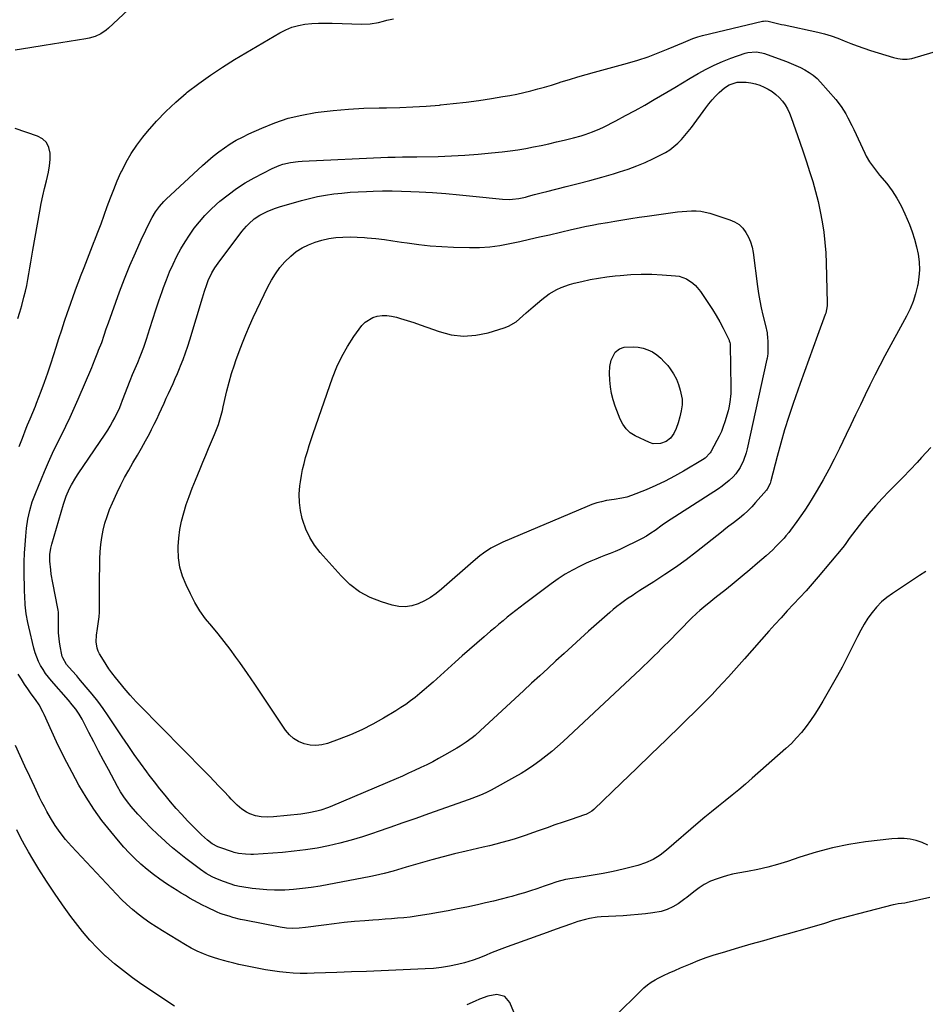
# Model space of a CAD drawing. Units: inches. Extents: x 1911125 to 1916520, y 458909 to 464330.
# Drawn here: x 1914448 to 1914941, y 461042 to 461578 of the extents above; entities that cross this region are included whole.
import ezdxf

# ---------------------------------------------------------------- set-up
doc = ezdxf.new("R2010")
doc.units = ezdxf.units.IN
doc.header["$MEASUREMENT"] = 0
doc.layers.add('7', color=7, linetype='Continuous')
doc.layers.add('8', color=7, linetype='Continuous')

msp = doc.modelspace()

# ---------------------------------------------------------------- linework, layer by layer
at = {"layer": '7', "color": 18}
for points in [[(1914512.31, 461588.03, 2006), (1914496.1, 461572.84, 2006), (1914494.79, 461571.73, 2006), (1914491.96, 461569.84, 2006), (1914488.83, 461568.41, 2006), (1914485.55, 461567.42, 2006), (1914483.86, 461567.08, 2006), (1914461.08, 461563.42, 2006), (1914453.22, 461562.14, 2006), (1914445.36, 461560.84, 2006)], [(1914447.56, 461345.27, 2006), (1914449.22, 461349.73, 2006), (1914451.33, 461355.19, 2006), (1914452, 461356.9, 2006), (1914453.42, 461360.3, 2006), (1914454.89, 461363.67, 2006), (1914456.3, 461367.07, 2006), (1914456.96, 461368.79, 2006), (1914459.41, 461375.26, 2006), (1914461.24, 461380.23, 2006), (1914463.02, 461385.22, 2006), (1914464.72, 461390.24, 2006), (1914466.36, 461395.28, 2006), (1914467.63, 461399.28, 2006), (1914469.13, 461403.98, 2006), (1914470.66, 461408.68, 2006), (1914472.21, 461413.37, 2006), (1914473.78, 461418.05, 2006), (1914475.4, 461422.71, 2006), (1914477.05, 461427.36, 2006), (1914478.77, 461431.99, 2006), (1914480.52, 461436.61, 2006), (1914480.95, 461437.74, 2006), (1914482.81, 461442.53, 2006), (1914484.67, 461447.31, 2006), (1914486.53, 461452.09, 2006), (1914488.41, 461456.86, 2006), (1914488.52, 461457.14, 2006), (1914490.32, 461461.79, 2006), (1914492.08, 461466.45, 2006), (1914493.79, 461471.12, 2006), (1914495.47, 461475.81, 2006), (1914497.19, 461480.49, 2006), (1914498.99, 461485.13, 2006), (1914500.91, 461489.72, 2006), (1914502.91, 461494.28, 2006), (1914503.3, 461495.14, 2006), (1914505.74, 461499.99, 2006), (1914508.43, 461504.7, 2006), (1914511.47, 461509.17, 2006), (1914514.76, 461513.5, 2006), (1914517.31, 461516.6, 2006), (1914522.22, 461522.2, 2006), (1914527.34, 461527.58, 2006), (1914532.77, 461532.64, 2006), (1914538.43, 461537.49, 2006), (1914539.04, 461537.98, 2006), (1914545.26, 461542.77, 2006), (1914551.61, 461547.38, 2006), (1914558.15, 461551.71, 2006), (1914564.81, 461555.85, 2006), (1914589.42, 461570.41, 2006), (1914592.68, 461572.07, 2006), (1914596.03, 461573.44, 2006), (1914599.54, 461574.38, 2006), (1914603.14, 461575.02, 2006), (1914606.81, 461575.36, 2006), (1914610.5, 461575.59, 2006), (1914614.19, 461575.66, 2006), (1914617.88, 461575.62, 2006), (1914634.09, 461575.08, 2006), (1914638.71, 461575.25, 2006), (1914643.26, 461576.05, 2006), (1914645.98, 461576.73, 2006), (1914647.79, 461577.17, 2006), (1914651.4, 461578.04, 2006)], [(1914943.96, 461344.73, 2008), (1914939.03, 461339.29, 2008), (1914936.5, 461336.52, 2008), (1914932.78, 461332.52, 2008), (1914929.02, 461328.56, 2008), (1914925.19, 461324.66, 2008), (1914921.33, 461320.8, 2008), (1914917.51, 461316.89, 2008), (1914913.81, 461312.89, 2008), (1914910.27, 461308.74, 2008), (1914906.84, 461304.49, 2008), (1914901.42, 461297.5, 2008), (1914900.66, 461296.51, 2008), (1914899.18, 461294.53, 2008), (1914897.3, 461291.93, 2008), (1914896.04, 461290.3, 2008), (1914882.57, 461274.19, 2008), (1914879.34, 461270.39, 2008), (1914876.05, 461266.64, 2008), (1914872.69, 461262.95, 2008), (1914869.29, 461259.3, 2008), (1914865.86, 461255.67, 2008), (1914862.47, 461252.01, 2008), (1914859.1, 461248.32, 2008), (1914855.77, 461244.61, 2008), (1914842.48, 461229.68, 2008), (1914839.57, 461226.41, 2008), (1914836.65, 461223.15, 2008), (1914833.73, 461219.89, 2008), (1914830.8, 461216.64, 2008), (1914827.84, 461213.41, 2008), (1914824.84, 461210.23, 2008), (1914821.78, 461207.1, 2008), (1914818.69, 461204, 2008), (1914807.86, 461193.39, 2008), (1914799.83, 461185.54, 2008), (1914791.78, 461177.71, 2008), (1914783.7, 461169.91, 2008), (1914775.61, 461162.13, 2008), (1914760.48, 461147.62, 2008), (1914759.34, 461146.67, 2008), (1914756.77, 461145.21, 2008), (1914756.09, 461144.93, 2008), (1914755.39, 461144.68, 2008), (1914748.05, 461142.21, 2008), (1914743.68, 461140.73, 2008), (1914739.32, 461139.23, 2008), (1914734.97, 461137.69, 2008), (1914730.62, 461136.14, 2008), (1914726.98, 461134.82, 2008), (1914723.7, 461133.67, 2008), (1914720.4, 461132.57, 2008), (1914717.08, 461131.54, 2008), (1914713.74, 461130.55, 2008), (1914710.38, 461129.62, 2008), (1914707.02, 461128.73, 2008), (1914703.64, 461127.88, 2008), (1914700.26, 461127.07, 2008), (1914690.97, 461124.93, 2008), (1914684.67, 461123.42, 2008), (1914678.39, 461121.84, 2008), (1914672.15, 461120.15, 2008), (1914665.91, 461118.38, 2008), (1914658.24, 461116.13, 2008), (1914655.86, 461115.44, 2008), (1914651.1, 461114.07, 2008), (1914646.32, 461112.76, 2008), (1914641.5, 461111.64, 2008), (1914639.07, 461111.15, 2008), (1914611.34, 461105.96, 2008), (1914606.56, 461105.18, 2008), (1914601.75, 461104.53, 2008), (1914596.93, 461104.09, 2008), (1914592.09, 461103.79, 2008), (1914590.57, 461103.73, 2008), (1914586.48, 461103.69, 2008), (1914582.41, 461103.8, 2008), (1914578.35, 461104.16, 2008), (1914574.29, 461104.67, 2008), (1914568.78, 461105.53, 2008), (1914567.5, 461105.75, 2008), (1914564.96, 461106.33, 2008), (1914562.46, 461107.07, 2008), (1914558.75, 461108.33, 2008), (1914554.6, 461110.03, 2008), (1914552.56, 461111.02, 2008), (1914549.35, 461112.81, 2008), (1914546.31, 461114.88, 2008), (1914541.88, 461118.18, 2008), (1914538.22, 461120.98, 2008), (1914534.61, 461123.84, 2008), (1914531.07, 461126.78, 2008), (1914527.57, 461129.78, 2008), (1914526.74, 461130.51, 2008), (1914522.93, 461133.99, 2008), (1914519.22, 461137.56, 2008), (1914515.66, 461141.28, 2008), (1914512.18, 461145.09, 2008), (1914508.51, 461149.28, 2008), (1914506.41, 461151.86, 2008), (1914504.43, 461154.52, 2008), (1914502.63, 461157.31, 2008), (1914500.97, 461160.19, 2008), (1914496.08, 461169.35, 2008), (1914493.4, 461174.37, 2008), (1914490.75, 461179.41, 2008), (1914488.11, 461184.45, 2008), (1914485.49, 461189.51, 2008), (1914481.72, 461196.8, 2008), (1914480.15, 461199.55, 2008), (1914478.33, 461202.15, 2008), (1914476.36, 461204.64, 2008), (1914474.31, 461207.06, 2008), (1914465.01, 461217.69, 2008), (1914463.4, 461219.66, 2008), (1914461.88, 461221.69, 2008), (1914460.49, 461223.8, 2008), (1914459.18, 461225.98, 2008), (1914458.04, 461228.25, 2008), (1914457.02, 461230.56, 2008), (1914456.2, 461232.95, 2008), (1914455.5, 461235.39, 2008), (1914452.65, 461247.12, 2008), (1914452.13, 461249.47, 2008), (1914451.3, 461254.2, 2008), (1914450.77, 461258.99, 2008), (1914450.47, 461263.79, 2008), (1914450.4, 461266.2, 2008), (1914450.24, 461277.75, 2008), (1914450.26, 461282.41, 2008), (1914450.38, 461287.06, 2008), (1914450.67, 461291.71, 2008), (1914451.07, 461296.35, 2008), (1914451.53, 461300.74, 2008), (1914452.21, 461305.59, 2008), (1914453.25, 461310.38, 2008), (1914454.63, 461315.08, 2008), (1914456.35, 461319.67, 2008), (1914461.31, 461331.59, 2008), (1914463.46, 461336.59, 2008), (1914465.69, 461341.55, 2008), (1914468.03, 461346.45, 2008), (1914470.44, 461351.33, 2008), (1914472.86, 461356.2, 2008), (1914475.22, 461361.1, 2008), (1914477.47, 461366.05, 2008), (1914479.66, 461371.03, 2008), (1914486.97, 461388.17, 2008), (1914487.62, 461389.72, 2008), (1914488.88, 461392.84, 2008), (1914490.26, 461396.46, 2008), (1914490.69, 461397.55, 2008), (1914492.47, 461401.78, 2008), (1914493.83, 461405.84, 2008), (1914494.93, 461409.19, 2008), (1914496.1, 461412.53, 2008), (1914502.17, 461429.34, 2008), (1914504.87, 461436.51, 2008), (1914507.72, 461443.62, 2008), (1914510.78, 461450.64, 2008), (1914513.98, 461457.6, 2008), (1914519.02, 461468.17, 2008), (1914519.85, 461469.78, 2008), (1914521.69, 461472.88, 2008), (1914523.82, 461475.8, 2008), (1914526.21, 461478.49, 2008), (1914527.5, 461479.76, 2008), (1914547.37, 461498.2, 2008), (1914550.22, 461500.74, 2008), (1914553.14, 461503.2, 2008), (1914556.16, 461505.53, 2008), (1914559.25, 461507.78, 2008), (1914562.43, 461509.88, 2008), (1914565.69, 461511.86, 2008), (1914569.05, 461513.65, 2008), (1914572.49, 461515.32, 2008), (1914579.64, 461518.55, 2008), (1914586.75, 461521.4, 2008), (1914593.98, 461523.82, 2008), (1914601.4, 461525.6, 2008), (1914608.94, 461526.96, 2008), (1914610.26, 461527.14, 2008), (1914618.56, 461528.1, 2008), (1914626.88, 461528.85, 2008), (1914635.22, 461529.29, 2008), (1914643.57, 461529.52, 2008), (1914647.46, 461529.56, 2008), (1914654.72, 461529.71, 2008), (1914661.97, 461530, 2008), (1914669.21, 461530.46, 2008), (1914676.44, 461531.05, 2008), (1914676.92, 461531.09, 2008), (1914683.9, 461531.82, 2008), (1914690.87, 461532.64, 2008), (1914697.81, 461533.59, 2008), (1914704.75, 461534.64, 2008), (1914710.91, 461535.63, 2008), (1914714.75, 461536.31, 2008), (1914718.57, 461537.05, 2008), (1914722.37, 461537.89, 2008), (1914726.16, 461538.8, 2008), (1914729.93, 461539.8, 2008), (1914733.68, 461540.84, 2008), (1914737.42, 461541.95, 2008), (1914741.14, 461543.1, 2008), (1914742.74, 461543.61, 2008), (1914747.26, 461545.02, 2008), (1914751.8, 461546.4, 2008), (1914756.35, 461547.71, 2008), (1914760.91, 461548.99, 2008), (1914778.82, 461553.87, 2008), (1914784.46, 461555.53, 2008), (1914790.05, 461557.35, 2008), (1914795.56, 461559.39, 2008), (1914801.02, 461561.59, 2008), (1914809.33, 461565.12, 2008), (1914811.87, 461566.18, 2008), (1914814.43, 461567.19, 2008), (1914817.03, 461568.1, 2008), (1914819.67, 461568.83, 2008), (1914852.31, 461576.66, 2008), (1914852.82, 461576.75, 2008), (1914853.83, 461576.83, 2008), (1914855.36, 461576.69, 2008), (1914859.76, 461575.65, 2008), (1914862.7, 461574.97, 2008), (1914864.17, 461574.65, 2008), (1914882.45, 461570.71, 2008), (1914886.14, 461569.8, 2008), (1914889.78, 461568.74, 2008), (1914893.35, 461567.48, 2008), (1914896.88, 461566.07, 2008), (1914900.4, 461564.61, 2008), (1914903.94, 461563.23, 2008), (1914907.54, 461561.98, 2008), (1914911.16, 461560.8, 2008), (1914923.62, 461556.99, 2008), (1914926.1, 461556.36, 2008), (1914928.64, 461555.99, 2008), (1914931.18, 461555.98, 2008), (1914933.67, 461556.46, 2008), (1914945.23, 461559.84, 2008)], [(1914859.68, 461536.86, 2012), (1914861.49, 461535.13, 2012), (1914863.15, 461533.22, 2012), (1914864.6, 461531.12, 2012), (1914865.9, 461528.95, 2012), (1914867, 461526.66, 2012), (1914867.95, 461524.29, 2012), (1914872.68, 461510.82, 2012), (1914874.51, 461505.5, 2012), (1914876.29, 461500.16, 2012), (1914878.01, 461494.8, 2012), (1914879.68, 461489.43, 2012), (1914881.22, 461484.02, 2012), (1914882.61, 461478.57, 2012), (1914883.8, 461473.08, 2012), (1914884.85, 461467.56, 2012), (1914884.86, 461467.49, 2012), (1914885.69, 461461.89, 2012), (1914886.36, 461456.28, 2012), (1914886.78, 461450.65, 2012), (1914887.04, 461444.99, 2012), (1914887.57, 461423.35, 2012), (1914887.53, 461421.76, 2012), (1914886.75, 461417.85, 2012), (1914886.49, 461417.09, 2012), (1914882.28, 461405.56, 2012), (1914879.9, 461399.04, 2012), (1914877.55, 461392.51, 2012), (1914875.21, 461385.98, 2012), (1914872.9, 461379.43, 2012), (1914869.08, 461368.61, 2012), (1914866.67, 461361.45, 2012), (1914864.37, 461354.25, 2012), (1914862.27, 461346.99, 2012), (1914860.3, 461339.7, 2012), (1914856.9, 461326.43, 2012), (1914856.49, 461325.06, 2012), (1914854.91, 461321.9, 2012), (1914854.47, 461321.34, 2012), (1914848.6, 461314.63, 2012), (1914846.52, 461312.38, 2012), (1914844.36, 461310.21, 2012), (1914842.09, 461308.16, 2012), (1914839.74, 461306.19, 2012), (1914836.55, 461303.67, 2012), (1914834.09, 461301.75, 2012), (1914832.44, 461300.49, 2012), (1914829.98, 461298.59, 2012), (1914816.35, 461287.86, 2012), (1914810.72, 461283.58, 2012), (1914805.01, 461279.41, 2012), (1914799.16, 461275.43, 2012), (1914793.23, 461271.58, 2012), (1914785.54, 461266.75, 2012), (1914783.4, 461265.38, 2012), (1914781.28, 461263.99, 2012), (1914779.18, 461262.57, 2012), (1914777.1, 461261.12, 2012), (1914775.06, 461259.61, 2012), (1914773.05, 461258.07, 2012), (1914771.09, 461256.46, 2012), (1914769.16, 461254.81, 2012), (1914757.63, 461244.6, 2012), (1914753.15, 461240.6, 2012), (1914748.68, 461236.59, 2012), (1914744.24, 461232.56, 2012), (1914739.81, 461228.51, 2012), (1914735.39, 461224.44, 2012), (1914730.98, 461220.37, 2012), (1914726.57, 461216.3, 2012), (1914722.16, 461212.22, 2012), (1914698.76, 461190.55, 2012), (1914695.75, 461187.91, 2012), (1914694.19, 461186.65, 2012), (1914690.97, 461184.26, 2012), (1914687.62, 461182.06, 2012), (1914685.9, 461181.03, 2012), (1914679.13, 461177.14, 2012), (1914675.95, 461175.36, 2012), (1914672.73, 461173.63, 2012), (1914669.48, 461171.98, 2012), (1914666.19, 461170.38, 2012), (1914662.88, 461168.84, 2012), (1914659.56, 461167.32, 2012), (1914656.22, 461165.84, 2012), (1914652.87, 461164.39, 2012), (1914618.13, 461149.52, 2012), (1914616.04, 461148.68, 2012), (1914611.8, 461147.26, 2012), (1914609.64, 461146.66, 2012), (1914605.25, 461145.73, 2012), (1914600.81, 461145.12, 2012), (1914585.98, 461143.61, 2012), (1914582.68, 461143.42, 2012), (1914579.37, 461143.53, 2012), (1914576.16, 461144.1, 2012), (1914573.12, 461145.31, 2012), (1914571.33, 461146.23, 2012), (1914568.67, 461147.87, 2012), (1914566.28, 461149.89, 2012), (1914562.96, 461153.27, 2012), (1914561.88, 461154.42, 2012), (1914558.89, 461157.62, 2012), (1914556.31, 461160.37, 2012), (1914553.72, 461163.1, 2012), (1914551.1, 461165.81, 2012), (1914548.46, 461168.5, 2012), (1914513.01, 461204.42, 2012), (1914511.28, 461206.21, 2012), (1914507.93, 461209.87, 2012), (1914504.71, 461213.64, 2012), (1914503.12, 461215.55, 2012), (1914499.98, 461219.39, 2012), (1914497.94, 461222, 2012), (1914496.32, 461224.23, 2012), (1914494.8, 461226.52, 2012), (1914493.34, 461228.86, 2012), (1914491.29, 461232.29, 2012), (1914490.52, 461233.87, 2012), (1914489.92, 461235.5, 2012), (1914489.43, 461238.95, 2012), (1914489.58, 461242.52, 2012), (1914490.07, 461246.06, 2012), (1914490.72, 461249.96, 2012), (1914491.01, 461252.45, 2012), (1914491.16, 461254.95, 2012), (1914491.22, 461257.46, 2012), (1914491.2, 461260.93, 2012), (1914491.19, 461263.77, 2012), (1914491.21, 461266.61, 2012), (1914491.23, 461269.44, 2012), (1914491.4, 461283.97, 2012), (1914491.57, 461287.9, 2012), (1914491.9, 461291.82, 2012), (1914492.48, 461295.7, 2012), (1914493.22, 461299.57, 2012), (1914494.2, 461303.38, 2012), (1914495.34, 461307.14, 2012), (1914496.71, 461310.83, 2012), (1914498.24, 461314.45, 2012), (1914500.83, 461320.1, 2012), (1914502.82, 461324.25, 2012), (1914504.91, 461328.35, 2012), (1914507.14, 461332.38, 2012), (1914509.46, 461336.35, 2012), (1914511.89, 461340.44, 2012), (1914514.12, 461344.3, 2012), (1914516.28, 461348.21, 2012), (1914518.38, 461352.14, 2012), (1914519.63, 461354.52, 2012), (1914521.04, 461357.3, 2012), (1914522.42, 461360.09, 2012), (1914523.75, 461362.91, 2012), (1914525.03, 461365.75, 2012), (1914526.37, 461368.76, 2012), (1914527.58, 461371.45, 2012), (1914528.82, 461374.12, 2012), (1914530.06, 461376.79, 2012), (1914531.3, 461379.46, 2012), (1914532.51, 461382.15, 2012), (1914533.67, 461384.85, 2012), (1914534.79, 461387.57, 2012), (1914535.41, 461389.1, 2012), (1914536.78, 461392.61, 2012), (1914538.08, 461396.15, 2012), (1914539.28, 461399.72, 2012), (1914540.41, 461403.31, 2012), (1914547.29, 461426.15, 2012), (1914547.85, 461427.96, 2012), (1914548.43, 461429.77, 2012), (1914549.63, 461433.38, 2012), (1914550.39, 461435.46, 2012), (1914552.39, 461439.75, 2012), (1914554.01, 461442.46, 2012), (1914554.9, 461443.77, 2012), (1914555.82, 461445.05, 2012), (1914568.76, 461462.15, 2012), (1914571.21, 461465.1, 2012), (1914572.55, 461466.47, 2012), (1914575.41, 461469.03, 2012), (1914578.56, 461471.18, 2012), (1914582.86, 461473.37, 2012), (1914587.05, 461475, 2012), (1914589.19, 461475.68, 2012), (1914601.19, 461479.08, 2012), (1914605.54, 461480.21, 2012), (1914609.91, 461481.2, 2012), (1914614.33, 461481.99, 2012), (1914618.77, 461482.65, 2012), (1914623.24, 461483.15, 2012), (1914627.71, 461483.57, 2012), (1914632.19, 461483.86, 2012), (1914636.69, 461484.07, 2012), (1914640.33, 461484.19, 2012), (1914645.44, 461484.29, 2012), (1914650.56, 461484.31, 2012), (1914655.67, 461484.21, 2012), (1914660.79, 461484.02, 2012), (1914665.26, 461483.79, 2012), (1914672.6, 461483.37, 2012), (1914679.94, 461482.86, 2012), (1914687.26, 461482.22, 2012), (1914694.58, 461481.51, 2012), (1914710.81, 461479.79, 2012), (1914714.37, 461479.64, 2012), (1914716.14, 461479.74, 2012), (1914719.67, 461480.23, 2012), (1914723.17, 461480.98, 2012), (1914724.9, 461481.43, 2012), (1914728.12, 461482.33, 2012), (1914732.59, 461483.51, 2012), (1914734.83, 461484.07, 2012), (1914745.4, 461486.68, 2012), (1914751.88, 461488.32, 2012), (1914758.35, 461490.03, 2012), (1914764.79, 461491.83, 2012), (1914771.21, 461493.68, 2012), (1914774.41, 461494.63, 2012), (1914779.18, 461496.18, 2012), (1914783.88, 461497.89, 2012), (1914788.5, 461499.83, 2012), (1914793.05, 461501.93, 2012), (1914796.97, 461503.86, 2012), (1914799.44, 461505.22, 2012), (1914801.81, 461506.72, 2012), (1914804.03, 461508.44, 2012), (1914806.15, 461510.29, 2012), (1914808.14, 461512.31, 2012), (1914810.06, 461514.39, 2012), (1914811.86, 461516.57, 2012), (1914813.59, 461518.81, 2012), (1914821.42, 461529.55, 2012), (1914823.1, 461531.73, 2012), (1914824.86, 461533.84, 2012), (1914826.73, 461535.86, 2012), (1914828.68, 461537.81, 2012), (1914831.62, 461540.47, 2012), (1914834.17, 461542.07, 2012), (1914838.48, 461543.44, 2012), (1914841.49, 461543.56, 2012), (1914843.53, 461543.43, 2012), (1914846.03, 461543.11, 2012), (1914848.48, 461542.6, 2012), (1914850.86, 461541.79, 2012), (1914853.18, 461540.79, 2012), (1914855.47, 461539.63, 2012), (1914857.65, 461538.33, 2012), (1914859.68, 461536.86, 2012)], [(1914446.78, 461414.82, 2004), (1914447.87, 461418.38, 2004), (1914448.89, 461421.97, 2004), (1914450.1, 461426.51, 2004), (1914450.86, 461429.66, 2004), (1914451.56, 461432.83, 2004), (1914452.17, 461436.01, 2004), (1914452.72, 461439.2, 2004), (1914453.23, 461442.4, 2004), (1914453.76, 461445.6, 2004), (1914454.31, 461448.8, 2004), (1914454.86, 461451.99, 2004), (1914458.65, 461473.3, 2004), (1914459.44, 461477.43, 2004), (1914460.31, 461481.55, 2004), (1914461.29, 461485.64, 2004), (1914462.34, 461489.72, 2004), (1914463.47, 461494.47, 2004), (1914464.04, 461497.9, 2004), (1914464.3, 461501.38, 2004), (1914464.36, 461504.87, 2004), (1914463.66, 461507.94, 2004), (1914462.38, 461510.58, 2004), (1914460.23, 461512.57, 2004), (1914457.5, 461514.12, 2004), (1914445.3, 461518.2, 2004)], [(1914818.66, 461473.29, 2014), (1914821.13, 461472.82, 2014), (1914823.57, 461472.18, 2014), (1914834.54, 461468.61, 2014), (1914837.16, 461467.44, 2014), (1914839.54, 461465.96, 2014), (1914841.55, 461464.01, 2014), (1914843.33, 461461.76, 2014), (1914844.72, 461459.19, 2014), (1914845.87, 461456.53, 2014), (1914846.67, 461453.74, 2014), (1914847.23, 461450.87, 2014), (1914849.6, 461432.35, 2014), (1914850.17, 461428.42, 2014), (1914850.84, 461424.51, 2014), (1914851.64, 461420.62, 2014), (1914852.54, 461416.75, 2014), (1914853.98, 461411.04, 2014), (1914854.82, 461407.01, 2014), (1914855.15, 461403.95, 2014), (1914855.18, 461402.92, 2014), (1914855.22, 461396.96, 2014), (1914855.19, 461395.88, 2014), (1914855.03, 461394.27, 2014), (1914854.85, 461393.21, 2014), (1914854.75, 461392.68, 2014), (1914843.9, 461343.87, 2014), (1914843.37, 461341.77, 2014), (1914842.01, 461337.66, 2014), (1914840.2, 461333.74, 2014), (1914837.77, 461330.23, 2014), (1914836.32, 461328.64, 2014), (1914834.14, 461326.6, 2014), (1914830.34, 461323.56, 2014), (1914828.33, 461322.19, 2014), (1914800.01, 461304.06, 2014), (1914797.7, 461302.42, 2014), (1914793.79, 461299.52, 2014), (1914791.51, 461297.93, 2014), (1914789.18, 461296.43, 2014), (1914786.76, 461295.06, 2014), (1914784.29, 461293.79, 2014), (1914777.16, 461290.35, 2014), (1914774.6, 461289.17, 2014), (1914772.01, 461288.04, 2014), (1914769.39, 461286.99, 2014), (1914766.75, 461285.99, 2014), (1914764.11, 461285, 2014), (1914761.49, 461283.95, 2014), (1914758.91, 461282.82, 2014), (1914756.34, 461281.63, 2014), (1914753.06, 461280.05, 2014), (1914748.94, 461277.91, 2014), (1914744.92, 461275.63, 2014), (1914741.03, 461273.12, 2014), (1914737.23, 461270.45, 2014), (1914722.66, 461259.59, 2014), (1914720.3, 461257.79, 2014), (1914717.96, 461255.97, 2014), (1914715.64, 461254.12, 2014), (1914713.35, 461252.23, 2014), (1914711.07, 461250.33, 2014), (1914708.79, 461248.42, 2014), (1914706.52, 461246.51, 2014), (1914704.26, 461244.6, 2014), (1914700.73, 461241.62, 2014), (1914696.73, 461238.19, 2014), (1914692.74, 461234.73, 2014), (1914688.79, 461231.24, 2014), (1914684.86, 461227.72, 2014), (1914672.99, 461216.99, 2014), (1914670.58, 461214.85, 2014), (1914668.15, 461212.75, 2014), (1914665.68, 461210.69, 2014), (1914663.18, 461208.66, 2014), (1914660.63, 461206.71, 2014), (1914658.03, 461204.83, 2014), (1914655.36, 461203.05, 2014), (1914652.64, 461201.34, 2014), (1914645.89, 461197.27, 2014), (1914640.06, 461193.99, 2014), (1914634.11, 461190.95, 2014), (1914627.98, 461188.28, 2014), (1914621.74, 461185.86, 2014), (1914615.4, 461183.62, 2014), (1914612.24, 461182.83, 2014), (1914609.07, 461182.45, 2014), (1914605.88, 461182.68, 2014), (1914602.69, 461183.32, 2014), (1914599.7, 461184.58, 2014), (1914596.97, 461186.19, 2014), (1914594.64, 461188.33, 2014), (1914592.57, 461190.82, 2014), (1914583.89, 461203.88, 2014), (1914579.89, 461209.84, 2014), (1914575.86, 461215.77, 2014), (1914571.78, 461221.68, 2014), (1914567.67, 461227.56, 2014), (1914565.55, 461230.56, 2014), (1914562.4, 461234.87, 2014), (1914559.18, 461239.12, 2014), (1914555.82, 461243.26, 2014), (1914552.38, 461247.33, 2014), (1914549.05, 461251.47, 2014), (1914545.96, 461255.77, 2014), (1914543.21, 461260.3, 2014), (1914540.7, 461264.98, 2014), (1914538.35, 461269.82, 2014), (1914536.44, 461274.6, 2014), (1914535, 461279.48, 2014), (1914534.28, 461284.52, 2014), (1914534.04, 461289.66, 2014), (1914534.07, 461290.69, 2014), (1914534.38, 461295.37, 2014), (1914534.94, 461300, 2014), (1914535.88, 461304.57, 2014), (1914537.07, 461309.1, 2014), (1914538.52, 461313.58, 2014), (1914540.05, 461318.03, 2014), (1914541.7, 461322.43, 2014), (1914543.44, 461326.8, 2014), (1914546, 461333.01, 2014), (1914547.55, 461336.74, 2014), (1914549.11, 461340.47, 2014), (1914550.68, 461344.19, 2014), (1914552.26, 461347.91, 2014), (1914553.88, 461351.7, 2014), (1914555.33, 461355.38, 2014), (1914555.99, 461357.25, 2014), (1914557.16, 461361.03, 2014), (1914558.19, 461364.86, 2014), (1914558.64, 461366.79, 2014), (1914560.05, 461373.05, 2014), (1914560.61, 461375.46, 2014), (1914561.84, 461380.25, 2014), (1914563.2, 461385.01, 2014), (1914564.72, 461389.71, 2014), (1914565.54, 461392.05, 2014), (1914567.26, 461396.85, 2014), (1914569.03, 461401.55, 2014), (1914570.89, 461406.22, 2014), (1914572.88, 461410.83, 2014), (1914574.97, 461415.4, 2014), (1914582.87, 461432.04, 2014), (1914584.83, 461435.72, 2014), (1914587, 461439.26, 2014), (1914589.48, 461442.58, 2014), (1914592.18, 461445.76, 2014), (1914595.38, 461448.85, 2014), (1914598.36, 461451.24, 2014), (1914601.61, 461453.26, 2014), (1914605.04, 461455.02, 2014), (1914608.66, 461456.4, 2014), (1914612.33, 461457.55, 2014), (1914616.1, 461458.34, 2014), (1914619.93, 461458.9, 2014), (1914623.84, 461459.18, 2014), (1914627.72, 461459.3, 2014), (1914631.61, 461459.2, 2014), (1914635.5, 461458.95, 2014), (1914637.06, 461458.81, 2014), (1914641.72, 461458.33, 2014), (1914646.38, 461457.8, 2014), (1914651.03, 461457.17, 2014), (1914655.67, 461456.49, 2014), (1914658.87, 461455.99, 2014), (1914665.11, 461455.14, 2014), (1914671.37, 461454.45, 2014), (1914677.65, 461454.01, 2014), (1914683.95, 461453.73, 2014), (1914692.7, 461453.52, 2014), (1914698.24, 461453.58, 2014), (1914703.75, 461453.91, 2014), (1914709.22, 461454.62, 2014), (1914714.67, 461455.6, 2014), (1914720.1, 461456.78, 2014), (1914725.52, 461457.99, 2014), (1914730.93, 461459.23, 2014), (1914736.34, 461460.49, 2014), (1914748.33, 461463.32, 2014), (1914750.76, 461463.87, 2014), (1914755.64, 461464.92, 2014), (1914760.54, 461465.86, 2014), (1914762.99, 461466.31, 2014), (1914767.9, 461467.17, 2014), (1914771.83, 461467.83, 2014), (1914776.26, 461468.56, 2014), (1914780.69, 461469.27, 2014), (1914785.13, 461469.94, 2014), (1914789.57, 461470.58, 2014), (1914803.48, 461472.54, 2014), (1914806.01, 461472.86, 2014), (1914808.54, 461473.14, 2014), (1914811.08, 461473.34, 2014), (1914813.62, 461473.5, 2014), (1914816.15, 461473.49, 2014), (1914818.66, 461473.29, 2014)], [(1914647.76, 461416.45, 2016), (1914650.35, 461416.1, 2016), (1914652.93, 461415.52, 2016), (1914655.1, 461414.88, 2016), (1914658.74, 461413.76, 2016), (1914662.37, 461412.6, 2016), (1914665.97, 461411.38, 2016), (1914669.56, 461410.12, 2016), (1914676.16, 461407.74, 2016), (1914682.81, 461406.06, 2016), (1914689.48, 461405.24, 2016), (1914696.19, 461405.74, 2016), (1914702.91, 461407.1, 2016), (1914711.67, 461409.79, 2016), (1914713.95, 461410.66, 2016), (1914718.13, 461413.06, 2016), (1914720.03, 461414.59, 2016), (1914723.69, 461417.9, 2016), (1914727.42, 461421.15, 2016), (1914732.17, 461425.21, 2016), (1914736.12, 461428.2, 2016), (1914740.39, 461430.69, 2016), (1914742.64, 461431.74, 2016), (1914747.29, 461433.42, 2016), (1914749.68, 461434.07, 2016), (1914753.88, 461435.05, 2016), (1914758.41, 461436.01, 2016), (1914762.97, 461436.85, 2016), (1914767.55, 461437.51, 2016), (1914772.16, 461438.06, 2016), (1914774.82, 461438.32, 2016), (1914780.54, 461438.74, 2016), (1914786.27, 461438.97, 2016), (1914792, 461438.91, 2016), (1914797.73, 461438.65, 2016), (1914804.97, 461438.15, 2016), (1914807.03, 461437.84, 2016), (1914810.88, 461436.48, 2016), (1914814.34, 461434.14, 2016), (1914815.88, 461432.74, 2016), (1914818.55, 461429.52, 2016), (1914822.94, 461423.09, 2016), (1914825.09, 461419.79, 2016), (1914827.15, 461416.44, 2016), (1914829.07, 461413.01, 2016), (1914830.89, 461409.52, 2016), (1914834.1, 461403.05, 2016), (1914834.24, 461402.75, 2016), (1914834.53, 461401.81, 2016), (1914834.64, 461401.16, 2016), (1914834.66, 461400.83, 2016), (1914834.68, 461400.5, 2016), (1914835.15, 461377.33, 2016), (1914835.11, 461374.11, 2016), (1914834.63, 461369.31, 2016), (1914833.98, 461366.16, 2016), (1914833.56, 461364.61, 2016), (1914831.81, 461358.69, 2016), (1914830.93, 461356.04, 2016), (1914829.94, 461353.43, 2016), (1914828.78, 461350.89, 2016), (1914827.52, 461348.4, 2016), (1914824.21, 461342.37, 2016), (1914823.79, 461341.68, 2016), (1914821.04, 461338.79, 2016), (1914819.71, 461337.9, 2016), (1914809.29, 461331.75, 2016), (1914804.34, 461328.97, 2016), (1914799.32, 461326.35, 2016), (1914794.18, 461323.94, 2016), (1914788.97, 461321.69, 2016), (1914781, 461318.45, 2016), (1914778.4, 461317.58, 2016), (1914775.71, 461317.03, 2016), (1914771.61, 461316.42, 2016), (1914767.46, 461315.71, 2016), (1914764.73, 461315.15, 2016), (1914762.04, 461314.46, 2016), (1914759.4, 461313.58, 2016), (1914756.8, 461312.58, 2016), (1914710.95, 461293.06, 2016), (1914708.74, 461292.05, 2016), (1914704.46, 461289.79, 2016), (1914700.38, 461287.17, 2016), (1914698.41, 461285.75, 2016), (1914694.66, 461282.67, 2016), (1914677.45, 461267.45, 2016), (1914674.52, 461265.1, 2016), (1914671.46, 461262.97, 2016), (1914668.2, 461261.14, 2016), (1914664.81, 461259.53, 2016), (1914661.3, 461258.49, 2016), (1914657.76, 461257.94, 2016), (1914654.19, 461258.14, 2016), (1914650.59, 461258.83, 2016), (1914644.84, 461260.59, 2016), (1914638.66, 461263.05, 2016), (1914632.86, 461266.13, 2016), (1914627.65, 461270.11, 2016), (1914622.84, 461274.71, 2016), (1914611.44, 461287.54, 2016), (1914608.37, 461291.51, 2016), (1914605.7, 461295.69, 2016), (1914603.62, 461300.19, 2016), (1914601.92, 461304.91, 2016), (1914601.63, 461305.92, 2016), (1914600.68, 461310.32, 2016), (1914600.09, 461314.75, 2016), (1914600.05, 461319.21, 2016), (1914600.37, 461323.7, 2016), (1914600.68, 461325.98, 2016), (1914601.22, 461329.33, 2016), (1914601.85, 461332.66, 2016), (1914602.62, 461335.96, 2016), (1914603.5, 461339.25, 2016), (1914604.47, 461342.5, 2016), (1914605.48, 461345.75, 2016), (1914606.53, 461348.98, 2016), (1914607.63, 461352.2, 2016), (1914618.2, 461382.58, 2016), (1914620.54, 461388.47, 2016), (1914623.2, 461394.19, 2016), (1914626.34, 461399.67, 2016), (1914629.81, 461404.98, 2016), (1914634.11, 461410.98, 2016), (1914635.84, 461412.87, 2016), (1914640.05, 461415.48, 2016), (1914642.51, 461416.2, 2016), (1914645.14, 461416.44, 2016), (1914647.76, 461416.45, 2016)], [(1914805.41, 461381.9, 2018), (1914806.59, 461378.91, 2018), (1914807.52, 461375.81, 2018), (1914808.53, 461371.04, 2018), (1914808.61, 461367.81, 2018), (1914808.08, 461364.56, 2018), (1914807.32, 461361.35, 2018), (1914806.4, 461358.03, 2018), (1914805.38, 461355.06, 2018), (1914804.08, 461352.2, 2018), (1914802.28, 461349.76, 2018), (1914799.82, 461347.98, 2018), (1914796.78, 461346.76, 2018), (1914792.85, 461346.69, 2018), (1914790.87, 461347.28, 2018), (1914782.95, 461350.96, 2018), (1914780.29, 461352.57, 2018), (1914778.04, 461354.72, 2018), (1914776.24, 461357.29, 2018), (1914774.87, 461360.11, 2018), (1914772.18, 461367.09, 2018), (1914771.04, 461370.57, 2018), (1914770.12, 461374.1, 2018), (1914769.55, 461377.7, 2018), (1914769.21, 461381.35, 2018), (1914769.04, 461385.15, 2018), (1914769.17, 461388.68, 2018), (1914769.87, 461392.14, 2018), (1914772.13, 461396.45, 2018), (1914774.38, 461398.3, 2018), (1914777.05, 461399.28, 2018), (1914781.86, 461399.48, 2018), (1914784.64, 461399.27, 2018), (1914787.33, 461398.78, 2018), (1914789.9, 461397.85, 2018), (1914792.4, 461396.63, 2018), (1914794.73, 461395.06, 2018), (1914796.91, 461393.32, 2018), (1914798.87, 461391.35, 2018), (1914800.7, 461389.22, 2018), (1914802.07, 461387.41, 2018), (1914803.86, 461384.71, 2018), (1914805.41, 461381.9, 2018)], [(1914941.21, 461277.11, 2006), (1914937.94, 461274.94, 2006), (1914923.08, 461265.26, 2006), (1914919.99, 461263, 2006), (1914917.08, 461260.56, 2006), (1914914.44, 461257.82, 2006), (1914911.99, 461254.89, 2006), (1914909.78, 461251.75, 2006), (1914907.69, 461248.53, 2006), (1914905.81, 461245.18, 2006), (1914904.06, 461241.76, 2006), (1914902.84, 461239.19, 2006), (1914900.53, 461234.45, 2006), (1914898.15, 461229.74, 2006), (1914895.66, 461225.09, 2006), (1914893.1, 461220.48, 2006), (1914885.13, 461206.49, 2006), (1914883.04, 461202.97, 2006), (1914880.86, 461199.51, 2006), (1914878.55, 461196.13, 2006), (1914876.16, 461192.8, 2006), (1914873.61, 461189.61, 2006), (1914870.94, 461186.53, 2006), (1914868.08, 461183.61, 2006), (1914865.1, 461180.81, 2006), (1914846.74, 461164.6, 2006), (1914843.14, 461161.47, 2006), (1914839.5, 461158.39, 2006), (1914835.8, 461155.37, 2006), (1914832.07, 461152.39, 2006), (1914828.34, 461149.42, 2006), (1914824.63, 461146.42, 2006), (1914820.96, 461143.37, 2006), (1914817.32, 461140.28, 2006), (1914800.11, 461125.52, 2006), (1914796.55, 461122.78, 2006), (1914792.73, 461120.41, 2006), (1914788.67, 461118.52, 2006), (1914784.4, 461117.16, 2006), (1914776.38, 461115.18, 2006), (1914771, 461113.93, 2006), (1914765.6, 461112.78, 2006), (1914760.16, 461111.79, 2006), (1914754.71, 461110.91, 2006), (1914744.98, 461109.48, 2006), (1914740.23, 461108.31, 2006), (1914736.1, 461106.8, 2006), (1914733.45, 461105.87, 2006), (1914729.41, 461104.47, 2006), (1914726.05, 461103.35, 2006), (1914722.68, 461102.28, 2006), (1914719.28, 461101.28, 2006), (1914715.87, 461100.32, 2006), (1914714.24, 461099.89, 2006), (1914710, 461098.78, 2006), (1914705.74, 461097.72, 2006), (1914701.47, 461096.73, 2006), (1914697.19, 461095.79, 2006), (1914691.31, 461094.53, 2006), (1914686.18, 461093.48, 2006), (1914681.05, 461092.46, 2006), (1914675.9, 461091.52, 2006), (1914670.74, 461090.62, 2006), (1914667.14, 461090.02, 2006), (1914663.77, 461089.5, 2006), (1914660.4, 461089.04, 2006), (1914657.01, 461088.68, 2006), (1914653.62, 461088.38, 2006), (1914650.22, 461088.12, 2006), (1914646.82, 461087.87, 2006), (1914643.42, 461087.62, 2006), (1914640.02, 461087.36, 2006), (1914635.67, 461087.04, 2006), (1914630.09, 461086.57, 2006), (1914624.53, 461086.04, 2006), (1914618.98, 461085.39, 2006), (1914613.43, 461084.68, 2006), (1914603.45, 461083.3, 2006), (1914599.99, 461082.95, 2006), (1914596.51, 461082.83, 2006), (1914593.03, 461083.01, 2006), (1914589.59, 461083.51, 2006), (1914570.14, 461087.34, 2006), (1914568.05, 461087.78, 2006), (1914563.92, 461088.85, 2006), (1914561.87, 461089.46, 2006), (1914558.65, 461090.49, 2006), (1914556.97, 461091.09, 2006), (1914555.33, 461091.79, 2006), (1914549.77, 461094.43, 2006), (1914547.37, 461095.6, 2006), (1914544.99, 461096.81, 2006), (1914542.64, 461098.07, 2006), (1914540.3, 461099.36, 2006), (1914537.99, 461100.71, 2006), (1914535.7, 461102.08, 2006), (1914533.44, 461103.5, 2006), (1914531.2, 461104.95, 2006), (1914527.8, 461107.19, 2006), (1914524.16, 461109.69, 2006), (1914520.6, 461112.29, 2006), (1914517.16, 461115.04, 2006), (1914513.78, 461117.88, 2006), (1914510.54, 461120.87, 2006), (1914507.4, 461123.96, 2006), (1914504.4, 461127.19, 2006), (1914501.5, 461130.51, 2006), (1914497.31, 461135.56, 2006), (1914492.57, 461141.6, 2006), (1914488.07, 461147.81, 2006), (1914483.94, 461154.27, 2006), (1914480.04, 461160.89, 2006), (1914476.31, 461167.66, 2006), (1914473.37, 461173.18, 2006), (1914470.52, 461178.75, 2006), (1914467.81, 461184.39, 2006), (1914465.2, 461190.07, 2006), (1914461.08, 461199.38, 2006), (1914460.58, 461200.44, 2006), (1914458.31, 461204.5, 2006), (1914456.34, 461207.4, 2006), (1914453.99, 461210.64, 2006), (1914452.17, 461213.23, 2006), (1914450.39, 461215.85, 2006), (1914448.67, 461218.51, 2006), (1914447, 461221.21, 2006)], [(1914942.36, 461128.18, 2004), (1914939.31, 461129.57, 2004), (1914936.12, 461130.69, 2004), (1914932.8, 461131.4, 2004), (1914929.46, 461131.84, 2004), (1914926.1, 461131.9, 2004), (1914922.71, 461131.68, 2004), (1914908.5, 461129.94, 2004), (1914899.41, 461128.54, 2004), (1914890.41, 461126.76, 2004), (1914881.54, 461124.42, 2004), (1914872.75, 461121.71, 2004), (1914865.94, 461119.36, 2004), (1914860.59, 461117.67, 2004), (1914855.2, 461116.15, 2004), (1914849.74, 461114.89, 2004), (1914844.23, 461113.81, 2004), (1914838.9, 461112.9, 2004), (1914836.04, 461112.33, 2004), (1914833.22, 461111.66, 2004), (1914830.43, 461110.84, 2004), (1914827.67, 461109.91, 2004), (1914824.04, 461108.51, 2004), (1914820.63, 461106.75, 2004), (1914817.82, 461104.93, 2004), (1914814.88, 461102.74, 2004), (1914811.06, 461099.67, 2004), (1914810.07, 461098.94, 2004), (1914806.41, 461096.33, 2004), (1914803.49, 461094.56, 2004), (1914800.44, 461093.11, 2004), (1914797.21, 461092.12, 2004), (1914792.65, 461091.3, 2004), (1914788.59, 461090.84, 2004), (1914784.53, 461090.43, 2004), (1914780.46, 461090.1, 2004), (1914776.39, 461089.82, 2004), (1914764.5, 461089.13, 2004), (1914762.35, 461088.94, 2004), (1914758.09, 461088.28, 2004), (1914755.98, 461087.81, 2004), (1914751.82, 461086.63, 2004), (1914747.72, 461085.24, 2004), (1914740.03, 461082.42, 2004), (1914736.51, 461081.14, 2004), (1914732.98, 461079.88, 2004), (1914729.45, 461078.64, 2004), (1914725.91, 461077.41, 2004), (1914722.37, 461076.18, 2004), (1914718.84, 461074.92, 2004), (1914715.32, 461073.63, 2004), (1914711.81, 461072.31, 2004), (1914708.96, 461071.22, 2004), (1914706.6, 461070.3, 2004), (1914704.24, 461069.36, 2004), (1914701.9, 461068.39, 2004), (1914699.56, 461067.4, 2004), (1914697.21, 461066.46, 2004), (1914694.83, 461065.6, 2004), (1914692.41, 461064.86, 2004), (1914689.97, 461064.2, 2004), (1914686.24, 461063.29, 2004), (1914681.89, 461062.37, 2004), (1914677.52, 461061.62, 2004), (1914673.11, 461061.13, 2004), (1914668.67, 461060.81, 2004), (1914652.71, 461060.14, 2004), (1914644.65, 461059.81, 2004), (1914636.6, 461059.49, 2004), (1914628.54, 461059.18, 2004), (1914620.49, 461058.89, 2004), (1914608.19, 461058.46, 2004), (1914604.38, 461058.37, 2004), (1914600.56, 461058.35, 2004), (1914596.74, 461058.47, 2004), (1914592.94, 461058.81, 2004), (1914589.22, 461059.25, 2004), (1914585.47, 461059.75, 2004), (1914581.73, 461060.32, 2004), (1914578.01, 461060.99, 2004), (1914574.3, 461061.73, 2004), (1914569.86, 461062.68, 2004), (1914567.08, 461063.31, 2004), (1914564.32, 461063.97, 2004), (1914561.57, 461064.68, 2004), (1914558.83, 461065.43, 2004), (1914556.2, 461066.18, 2004), (1914553.37, 461067.03, 2004), (1914550.55, 461067.94, 2004), (1914547.79, 461068.98, 2004), (1914544.48, 461070.5, 2004), (1914541.24, 461072.17, 2004), (1914538.08, 461073.99, 2004), (1914525.45, 461081.64, 2004), (1914522.06, 461083.77, 2004), (1914518.72, 461085.98, 2004), (1914515.46, 461088.3, 2004), (1914512.24, 461090.7, 2004), (1914509.14, 461093.23, 2004), (1914506.11, 461095.85, 2004), (1914503.22, 461098.62, 2004), (1914500.42, 461101.47, 2004), (1914475.95, 461127.65, 2004), (1914472.76, 461131.25, 2004), (1914469.76, 461135.02, 2004), (1914466.99, 461138.94, 2004), (1914464.47, 461143.04, 2004), (1914462.56, 461146.44, 2004), (1914461.19, 461149, 2004), (1914459.88, 461151.59, 2004), (1914458.61, 461154.2, 2004), (1914455.83, 461160.08, 2004), (1914453.21, 461165.66, 2004), (1914450.62, 461171.25, 2004), (1914448.06, 461176.85, 2004), (1914445.52, 461182.46, 2004)], [(1914532.14, 461040.51, 2002), (1914514.3, 461052.43, 2002), (1914509.2, 461056.01, 2002), (1914504.21, 461059.73, 2002), (1914499.38, 461063.66, 2002), (1914494.67, 461067.74, 2002), (1914494.55, 461067.85, 2002), (1914490.12, 461072.1, 2002), (1914485.87, 461076.53, 2002), (1914481.88, 461081.19, 2002), (1914478.08, 461086.02, 2002), (1914475.63, 461089.33, 2002), (1914471.09, 461095.63, 2002), (1914466.66, 461102.01, 2002), (1914462.41, 461108.51, 2002), (1914458.26, 461115.08, 2002), (1914454.88, 461120.59, 2002), (1914452.56, 461124.49, 2002), (1914450.32, 461128.43, 2002), (1914448.19, 461132.43, 2002), (1914446.14, 461136.47, 2002)], [(1914772.24, 461035.34, 2004), (1914785.81, 461048.77, 2004), (1914787.7, 461050.48, 2004), (1914789.66, 461052.1, 2004), (1914791.75, 461053.54, 2004), (1914793.92, 461054.88, 2004), (1914795.46, 461055.75, 2004), (1914798.42, 461057.32, 2004), (1914801.47, 461058.71, 2004), (1914804.56, 461060.03, 2004), (1914807.65, 461061.34, 2004), (1914813.09, 461063.65, 2004), (1914817.38, 461065.38, 2004), (1914821.7, 461067.01, 2004), (1914826.08, 461068.48, 2004), (1914830.5, 461069.85, 2004), (1914839.5, 461072.47, 2004), (1914846.24, 461074.42, 2004), (1914852.98, 461076.35, 2004), (1914859.74, 461078.25, 2004), (1914866.49, 461080.13, 2004), (1914876.87, 461082.99, 2004), (1914880.01, 461083.88, 2004), (1914883.14, 461084.83, 2004), (1914886.25, 461085.81, 2004), (1914890.95, 461087.32, 2004), (1914895.7, 461088.67, 2004), (1914923.73, 461095.93, 2004), (1914924.58, 461096.13, 2004), (1914926.31, 461096.42, 2004), (1914929.78, 461096.87, 2004), (1914930.64, 461097.04, 2004), (1914943.48, 461099.84, 2004)], [(1914716.94, 461037.32, 2002), (1914714.73, 461042.52, 2002), (1914711.91, 461045.8, 2002), (1914707.66, 461046.84, 2002), (1914702.79, 461046.06, 2002), (1914698.15, 461044.39, 2002), (1914695.89, 461043.33, 2002), (1914691.36, 461041.21, 2002)]]:
    msp.add_polyline3d(points, dxfattribs=at)
at = {"layer": '8', "color": 18}
msp.add_polyline3d([(1914880, 461547.25, 2010), (1914882.04, 461545.46, 2010), (1914883.95, 461543.51, 2010), (1914892.24, 461534.09, 2010), (1914895.2, 461530.32, 2010), (1914897.73, 461526.25, 2010), (1914898.86, 461524.13, 2010), (1914901.03, 461519.83, 2010), (1914902.07, 461517.66, 2010), (1914908.01, 461504.94, 2010), (1914908.82, 461503.31, 2010), (1914910.65, 461500.19, 2010), (1914911.67, 461498.68, 2010), (1914913.84, 461495.76, 2010), (1914914.97, 461494.34, 2010), (1914916.12, 461492.93, 2010), (1914920, 461488.26, 2010), (1914922.92, 461484.41, 2010), (1914925.59, 461480.42, 2010), (1914927.89, 461476.2, 2010), (1914929.94, 461471.83, 2010), (1914932.37, 461466, 2010), (1914933.87, 461462.04, 2010), (1914935.2, 461458.03, 2010), (1914936.26, 461453.94, 2010), (1914937.15, 461449.8, 2010), (1914937.66, 461445.62, 2010), (1914937.84, 461441.44, 2010), (1914937.55, 461437.28, 2010), (1914936.93, 461433.11, 2010), (1914936.84, 461432.68, 2010), (1914935.74, 461428.37, 2010), (1914934.4, 461424.16, 2010), (1914932.69, 461420.07, 2010), (1914930.74, 461416.08, 2010), (1914919.05, 461394.57, 2010), (1914916.24, 461389.3, 2010), (1914913.48, 461383.99, 2010), (1914910.81, 461378.64, 2010), (1914908.2, 461373.26, 2010), (1914905.63, 461367.86, 2010), (1914903.06, 461362.46, 2010), (1914900.49, 461357.06, 2010), (1914897.92, 461351.66, 2010), (1914894.31, 461344.07, 2010), (1914891.46, 461338.31, 2010), (1914888.5, 461332.6, 2010), (1914885.37, 461326.99, 2010), (1914882.12, 461321.45, 2010), (1914879.33, 461316.85, 2010), (1914877.35, 461313.67, 2010), (1914875.32, 461310.53, 2010), (1914873.2, 461307.44, 2010), (1914871.04, 461304.39, 2010), (1914867.55, 461299.61, 2010), (1914866.61, 461298.35, 2010), (1914865.12, 461296.5, 2010), (1914864.08, 461295.31, 2010), (1914863.54, 461294.73, 2010), (1914861.31, 461292.39, 2010), (1914859.62, 461290.67, 2010), (1914857.9, 461288.98, 2010), (1914854.34, 461285.75, 2010), (1914849.63, 461281.67, 2010), (1914845.43, 461278.09, 2010), (1914841.21, 461274.53, 2010), (1914836.94, 461271.04, 2010), (1914832.64, 461267.57, 2010), (1914826.37, 461262.58, 2010), (1914823.07, 461259.92, 2010), (1914821.43, 461258.58, 2010), (1914818.2, 461255.85, 2010), (1914816.62, 461254.44, 2010), (1914813.57, 461251.51, 2010), (1914800.87, 461238.72, 2010), (1914799.01, 461236.85, 2010), (1914797.15, 461234.98, 2010), (1914795.28, 461233.11, 2010), (1914793.41, 461231.25, 2010), (1914791.53, 461229.39, 2010), (1914789.64, 461227.55, 2010), (1914787.73, 461225.72, 2010), (1914785.81, 461223.91, 2010), (1914743.7, 461184.69, 2010), (1914740.65, 461181.94, 2010), (1914737.54, 461179.24, 2010), (1914734.35, 461176.64, 2010), (1914731.11, 461174.11, 2010), (1914727.78, 461171.7, 2010), (1914724.38, 461169.39, 2010), (1914720.89, 461167.24, 2010), (1914717.33, 461165.18, 2010), (1914704.61, 461158.22, 2010), (1914701.68, 461156.72, 2010), (1914698.66, 461155.39, 2010), (1914694.05, 461153.6, 2010), (1914692.5, 461153.04, 2010), (1914670.44, 461145.24, 2010), (1914663.44, 461142.77, 2010), (1914656.44, 461140.31, 2010), (1914649.44, 461137.87, 2010), (1914642.43, 461135.43, 2010), (1914640.44, 461134.73, 2010), (1914634.4, 461132.76, 2010), (1914628.31, 461130.93, 2010), (1914622.17, 461129.31, 2010), (1914615.99, 461127.85, 2010), (1914609.75, 461126.63, 2010), (1914603.49, 461125.6, 2010), (1914597.19, 461124.84, 2010), (1914590.86, 461124.27, 2010), (1914575.16, 461123.2, 2010), (1914573.71, 461123.14, 2010), (1914570.81, 461123.21, 2010), (1914566.94, 461123.65, 2010), (1914564.63, 461124.23, 2010), (1914563.73, 461124.52, 2010), (1914556.7, 461126.84, 2010), (1914555.6, 461127.24, 2010), (1914552.55, 461128.94, 2010), (1914550.01, 461130.92, 2010), (1914546.76, 461133.87, 2010), (1914542.41, 461138.26, 2010), (1914539.24, 461141.53, 2010), (1914536.11, 461144.84, 2010), (1914533.06, 461148.21, 2010), (1914529.94, 461151.78, 2010), (1914526.95, 461155.33, 2010), (1914524.02, 461158.93, 2010), (1914521.15, 461162.58, 2010), (1914518.34, 461166.28, 2010), (1914516.93, 461168.18, 2010), (1914513.49, 461172.89, 2010), (1914510.09, 461177.62, 2010), (1914506.77, 461182.41, 2010), (1914503.49, 461187.23, 2010), (1914495.96, 461198.51, 2010), (1914493.15, 461202.57, 2010), (1914490.24, 461206.56, 2010), (1914487.19, 461210.44, 2010), (1914484.04, 461214.25, 2010), (1914479.98, 461219, 2010), (1914478.79, 461220.37, 2010), (1914476.38, 461223.09, 2010), (1914473.28, 461226.5, 2010), (1914471.22, 461230.11, 2010), (1914470.97, 461230.91, 2010), (1914470.77, 461231.72, 2010), (1914469.82, 461236.43, 2010), (1914469.41, 461238.88, 2010), (1914468.95, 461243.79, 2010), (1914468.9, 461246.27, 2010), (1914468.94, 461249.3, 2010), (1914468.96, 461252.2, 2010), (1914468.85, 461255.1, 2010), (1914468.73, 461256.06, 2010), (1914468.56, 461257.01, 2010), (1914465.77, 461270.9, 2010), (1914464.96, 461275.63, 2010), (1914464.66, 461278.01, 2010), (1914464.19, 461282.84, 2010), (1914464.18, 461286.35, 2010), (1914464.7, 461289.83, 2010), (1914465.27, 461292.1, 2010), (1914471.67, 461313.77, 2010), (1914473.15, 461318.12, 2010), (1914474.95, 461322.35, 2010), (1914475.99, 461324.41, 2010), (1914478.27, 461328.4, 2010), (1914479.53, 461330.33, 2010), (1914494.28, 461351.93, 2010), (1914495.71, 461354.11, 2010), (1914497.08, 461356.32, 2010), (1914498.37, 461358.58, 2010), (1914499.6, 461360.87, 2010), (1914500.75, 461363.21, 2010), (1914501.85, 461365.56, 2010), (1914502.87, 461367.96, 2010), (1914503.84, 461370.38, 2010), (1914507.94, 461381.13, 2010), (1914509.25, 461384.42, 2010), (1914509.95, 461386.05, 2010), (1914511.37, 461389.29, 2010), (1914512.08, 461390.92, 2010), (1914513.44, 461394.19, 2010), (1914513.8, 461395.09, 2010), (1914515.41, 461399.31, 2010), (1914516.83, 461403.6, 2010), (1914518.64, 461409.41, 2010), (1914520.24, 461414.47, 2010), (1914521.87, 461419.51, 2010), (1914523.57, 461424.54, 2010), (1914525.3, 461429.55, 2010), (1914526.06, 461431.69, 2010), (1914527.67, 461435.99, 2010), (1914529.4, 461440.25, 2010), (1914531.3, 461444.43, 2010), (1914533.41, 461448.76, 2010), (1914535.55, 461452.71, 2010), (1914537.81, 461456.57, 2010), (1914540.27, 461460.31, 2010), (1914542.86, 461463.98, 2010), (1914545.65, 461467.48, 2010), (1914548.58, 461470.86, 2010), (1914551.72, 461474.04, 2010), (1914555, 461477.09, 2010), (1914556.82, 461478.67, 2010), (1914561.23, 461482.25, 2010), (1914565.8, 461485.6, 2010), (1914570.58, 461488.62, 2010), (1914575.52, 461491.42, 2010), (1914585.3, 461496.52, 2010), (1914589.15, 461498.21, 2010), (1914591.15, 461498.85, 2010), (1914595.27, 461499.77, 2010), (1914599.46, 461500.32, 2010), (1914601.57, 461500.47, 2010), (1914648.23, 461502.59, 2010), (1914650.22, 461502.67, 2010), (1914652.21, 461502.74, 2010), (1914656.19, 461502.8, 2010), (1914658.18, 461502.82, 2010), (1914662.16, 461502.87, 2010), (1914664.15, 461502.9, 2010), (1914675.77, 461503.11, 2010), (1914683.02, 461503.34, 2010), (1914690.26, 461503.7, 2010), (1914697.49, 461504.27, 2010), (1914704.71, 461504.96, 2010), (1914710.57, 461505.61, 2010), (1914714.84, 461506.14, 2010), (1914719.11, 461506.74, 2010), (1914723.35, 461507.45, 2010), (1914727.58, 461508.23, 2010), (1914731.8, 461509.1, 2010), (1914736.01, 461510, 2010), (1914740.21, 461510.95, 2010), (1914744.4, 461511.94, 2010), (1914749.43, 461513.16, 2010), (1914753.61, 461514.29, 2010), (1914755.67, 461514.95, 2010), (1914759.74, 461516.43, 2010), (1914763.71, 461518.14, 2010), (1914765.66, 461519.09, 2010), (1914772.44, 461522.52, 2010), (1914777.73, 461525.27, 2010), (1914782.98, 461528.09, 2010), (1914788.17, 461531.02, 2010), (1914793.33, 461534.02, 2010), (1914800.24, 461538.14, 2010), (1914804.5, 461540.67, 2010), (1914808.75, 461543.2, 2010), (1914813.01, 461545.73, 2010), (1914817.27, 461548.25, 2010), (1914821.59, 461550.64, 2010), (1914826, 461552.84, 2010), (1914830.53, 461554.78, 2010), (1914835.15, 461556.53, 2010), (1914842.91, 461559.2, 2010), (1914844.37, 461559.6, 2010), (1914848.88, 461559.92, 2010), (1914851.89, 461559.45, 2010), (1914853.37, 461559.05, 2010), (1914854.82, 461558.58, 2010), (1914865.38, 461554.69, 2010), (1914867.94, 461553.68, 2010), (1914870.48, 461552.61, 2010), (1914872.97, 461551.45, 2010), (1914875.43, 461550.21, 2010), (1914877.78, 461548.81, 2010), (1914880, 461547.25, 2010)], dxfattribs=at)

doc.saveas('drawing.dxf')
